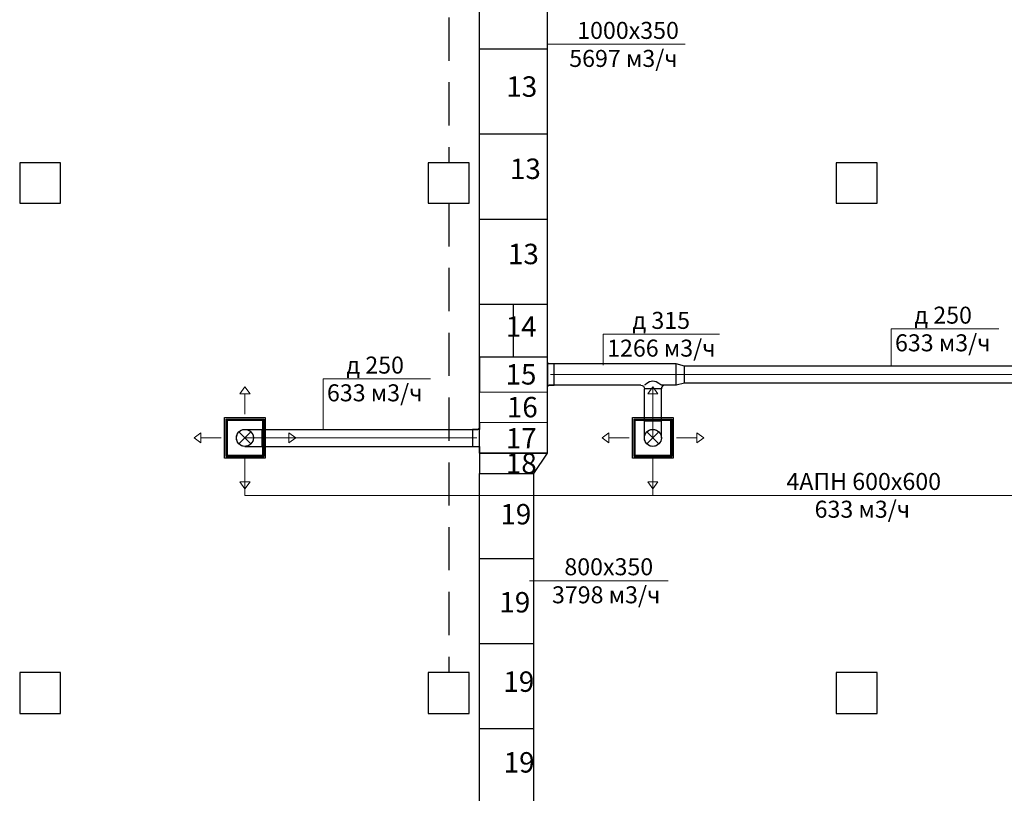
# Model space of a CAD drawing. Units: millimetres. Extents: x -1109597 to 10338133, y -362786 to 723273.
# Drawn here: x -345942 to -331467, y 133277 to 144649 of the extents above; entities that cross this region are included whole.
import ezdxf

# ---------------------------------------------------------------- set-up
doc = ezdxf.new("R2010")
doc.units = ezdxf.units.MM
doc.linetypes.add('HIDDEN', pattern=[9.525, 6.35, -3.175])
for name, color, linetype in [('Defpointsапрп', 7, 'Continuous'), ('DUCT-ПРИТОЧАЯ СИСТЕМ', 7, 'Continuous'), ('DUCT-ПРИТОЧАЯ СИСТЕМ-DEVICE-', 7, 'Continuous'), ('DUCT-ПРИТОЧАЯ СИСТЕМ-DEVICE-ARROW', 7, 'Continuous'), ('TEXT-', 7, 'Continuous')]:
    doc.layers.add(name, color=color, linetype=linetype)
doc.styles.get("Standard").update_dxf_attribs({"font": 'txt', "oblique": 15})

# ---------------------------------------------------------------- blocks, each defined once
blk = doc.blocks.new('*U280')
at = {"layer": 'TEXT-', "color": 7, "linetype": 'Continuous', "lineweight": 0}
for p, q in [((3146599, -283242), (3146599, -282501)), ((3146599, -282501), (3148180, -282501))]:
    blk.add_line(p, q, dxfattribs=at)
for s, p in [('д 250', (3146941, -282422)), ('633 м3/ч', (3146656, -282830))]:
    blk.add_text(s, height=250, dxfattribs=at).set_placement(p)
blk = doc.blocks.new('*U332')
at = {"layer": 'TEXT-', "color": 7, "linetype": 'Continuous', "lineweight": 0}
for p, q in [((3150718, -282299, 158), (3150718, -281844, 158)), ((3150718, -281844, 158), (3152429, -281844, 158))]:
    blk.add_line(p, q, dxfattribs=at)
for s, p in [('д 315', (3151147, -281765, 158)), ('1266 м3/ч', (3150775, -282173, 158))]:
    blk.add_text(s, height=250, dxfattribs=at).set_placement(p)
blk = doc.blocks.new('*U333')
at = {"layer": 'TEXT-', "color": 7, "linetype": 'Continuous', "lineweight": 0}
for p, q in [((3154949, -282312, 25500), (3154949, -281766, 25500)), ((3154949, -281766, 25500), (3156531, -281766, 25500))]:
    blk.add_line(p, q, dxfattribs=at)
for s, p in [('д 250', (3155291, -281688, 25500)), ('633 м3/ч', (3155007, -282095, 25500))]:
    blk.add_text(s, height=250, dxfattribs=at).set_placement(p)
blk = doc.blocks.new('*U639')
at = {"layer": 'TEXT-', "color": 7, "linetype": 'Continuous', "lineweight": 0}
blk.add_line((3153354, -284212, -25791), (3155764, -284212, -25791), dxfattribs=at)
for s, p in [('4АПН 600х600', (3153411, -284133, -25791)), ('633 м3/ч', (3153825, -284541, -25791))]:
    blk.add_text(s, height=250, dxfattribs=at).set_placement(p)
blk = doc.blocks.new('*U646')
at = {"layer": 'DUCT-ПРИТОЧАЯ СИСТЕМ', "color": 12, "linetype": 'Continuous', "lineweight": -3}
for p, q in [((3148859, -283242), (3148872, -283242)), ((3148897, -283517), (3148897, -283217)), ((3148859, -283492), (3148872, -283492))]:
    blk.add_line(p, q, dxfattribs=at)
at = {"layer": 'DUCT-ПРИТОЧАЯ СИСТЕМ', "color": 12, "linetype": 'Continuous', "lineweight": -3, "extrusion": (0, 0, -1)}
for centre, major_axis in [((3148872, -283217), (25, 0)), ((3148872, -283517), (0, 25))]:
    blk.add_ellipse(centre, major_axis=major_axis, ratio=1, start_param=0, end_param=1.570796, dxfattribs=at)
blk = doc.blocks.new('*U647')
at = {"layer": 'DUCT-ПРИТОЧАЯ СИСТЕМ', "color": 12, "linetype": 'Continuous', "lineweight": -3}
for p, q in [((3149897, -282254), (3149897, -282619)), ((3149944, -282279), (3149922, -282279)), ((3149944, -282594), (3149922, -282594))]:
    blk.add_line(p, q, dxfattribs=at)
at = {"layer": 'DUCT-ПРИТОЧАЯ СИСТЕМ', "color": 12, "linetype": 'Continuous', "lineweight": -3, "extrusion": (0, 0, -1)}
for centre, major_axis in [((3149922, -282254), (0, -25)), ((3149922, -282619), (-25, 0))]:
    blk.add_ellipse(centre, major_axis=major_axis, ratio=1, start_param=0, end_param=1.570796, dxfattribs=at)
blk = doc.blocks.new('*U691')
at = {"layer": 'DUCT-ПРИТОЧАЯ СИСТЕМ', "color": 12, "linetype": 'Continuous', "lineweight": -3}
for p, q in [((3151399, -282544, 115), (3151359, -282567, 88)), ((3151447, -282533, 125), (3151399, -282544, 115)), ((3151495, -282544, 115), (3151447, -282533, 125)), ((3151536, -282567, 88), (3151495, -282544, 115)), ((3151332, -282587, 48), (3151322, -282594)), ((3151359, -282567, 88), (3151332, -282587, 48)), ((3151563, -282587, 48), (3151536, -282567, 88)), ((3151572, -282594), (3151563, -282587, 48))]:
    blk.add_line(p, q, dxfattribs=at)
at = {"layer": 'DUCT-ПРИТОЧАЯ СИСТЕМ', "color": 12, "linetype": 'Continuous', "lineweight": -3, "extrusion": (0, 0, -1)}
blk.add_ellipse((3151272, -282644), major_axis=(0, 50), ratio=1, start_param=0, end_param=1.570796, dxfattribs=at)
at = {"layer": 'DUCT-ПРИТОЧАЯ СИСТЕМ', "color": 12, "linetype": 'Continuous', "lineweight": -3, "extrusion": (0, -1, 0)}
blk.add_ellipse((3151447, -282644), major_axis=(125, 0), ratio=1, start_param=0, end_param=3.141593, dxfattribs=at)
at = {"layer": 'DUCT-ПРИТОЧАЯ СИСТЕМ', "color": 12, "linetype": 'Continuous', "lineweight": -3}
blk.add_ellipse((3151622, -282644), major_axis=(0, 50), ratio=1, start_param=0, end_param=1.570796, dxfattribs=at)
blk = doc.blocks.new('*U692')
at = {"layer": 'DUCT-ПРИТОЧАЯ СИСТЕМ', "color": 12, "linetype": 'Continuous', "lineweight": -3}
for p, q in [((3151322, -283117), (3151322, -282644)), ((3151572, -283117), (3151572, -282644))]:
    blk.add_line(p, q, dxfattribs=at)
at = {"layer": 'DUCT-ПРИТОЧАЯ СИСТЕМ', "color": 9, "linetype": 'Continuous', "lineweight": 0}
blk.add_line((3151447, -283117), (3151447, -282644), dxfattribs=at)
blk = doc.blocks.new('*U693')
at = {"layer": 'DUCT-ПРИТОЧАЯ СИСТЕМ', "color": 12, "linetype": 'Continuous', "lineweight": -3}
for p, q in [((3151791, -282279), (3149944, -282279)), ((3151271, -282594), (3149944, -282594)), ((3151791, -282594), (3151573, -282594))]:
    blk.add_line(p, q, dxfattribs=at)
at = {"layer": 'DUCT-ПРИТОЧАЯ СИСТЕМ', "color": 9, "linetype": 'Continuous', "lineweight": 0}
blk.add_line((3151791, -282437), (3149944, -282437), dxfattribs=at)
blk = doc.blocks.new('*U694')
at = {"layer": 'DUCT-ПРИТОЧАЯ СИСТЕМ', "color": 12, "linetype": 'Continuous', "lineweight": -3}
for p, q in [((3151912, -282312), (3151791, -282279)), ((3151912, -282562), (3151791, -282594))]:
    blk.add_line(p, q, dxfattribs=at)
at = {"layer": 'DUCT-ПРИТОЧАЯ СИСТЕМ', "color": 9, "linetype": 'Continuous', "lineweight": 0}
blk.add_line((3151912, -282437), (3151791, -282437), dxfattribs=at)
at = {"layer": 'DUCT-ПРИТОЧАЯ СИСТЕМ', "color": 12, "linetype": 'Continuous', "lineweight": -3, "extrusion": (-1, 0, 0)}
for centre, major_axis in [((3151791, -282437), (0, -158)), ((3151912, -282437), (0, -125))]:
    blk.add_ellipse(centre, major_axis=major_axis, ratio=1, start_param=0, end_param=3.141593, dxfattribs=at)
blk = doc.blocks.new('*U695')
at = {"layer": 'DUCT-ПРИТОЧАЯ СИСТЕМ', "color": 12, "linetype": 'Continuous', "lineweight": -3}
for p, q in [((3157194, -282312), (3151912, -282312)), ((3157194, -282562), (3151912, -282562))]:
    blk.add_line(p, q, dxfattribs=at)
at = {"layer": 'DUCT-ПРИТОЧАЯ СИСТЕМ', "color": 9, "linetype": 'Continuous', "lineweight": 0}
blk.add_line((3157194, -282437), (3151912, -282437), dxfattribs=at)
blk = doc.blocks.new('*U702')
at = {"layer": 'DUCT-ПРИТОЧАЯ СИСТЕМ-DEVICE-ARROW', "color": 18, "linetype": 'Continuous', "lineweight": 0}
for p, q in [((3151372, -282719, -25793), (3151447, -282619, -25793)), ((3151372, -282719, -25793), (3151447, -282619, -25793)), ((3151447, -282619, -25793), (3151522, -282719, -25793)), ((3151447, -282619, -25793), (3151522, -282719, -25793)), ((3151522, -282719, -25793), (3151372, -282719, -25793)), ((3151447, -283019, -25793), (3151447, -282719, -25793)), ((3150700, -283367, -25793), (3150800, -283292, -25793)), ((3150700, -283367, -25793), (3150800, -283292, -25793)), ((3150800, -283442, -25793), (3150700, -283367, -25793)), ((3150800, -283442, -25793), (3150700, -283367, -25793)), ((3150800, -283292, -25793), (3150800, -283442, -25793)), ((3151100, -283367, -25793), (3150800, -283367, -25793)), ((3151795, -283367, -25793), (3152095, -283367, -25793)), ((3152095, -283292, -25793), (3152195, -283367, -25793)), ((3152095, -283292, -25793), (3152195, -283367, -25793)), ((3152095, -283442, -25793), (3152095, -283292, -25793)), ((3152195, -283367, -25793), (3152095, -283442, -25793)), ((3152195, -283367, -25793), (3152095, -283442, -25793)), ((3151447, -283714, -25793), (3151447, -284014, -25793)), ((3151447, -284114, -25793), (3151372, -284014, -25793)), ((3151447, -284114, -25793), (3151372, -284014, -25793)), ((3151372, -284014, -25793), (3151522, -284014, -25793)), ((3151522, -284014, -25793), (3151447, -284114, -25793)), ((3151522, -284014, -25793), (3151447, -284114, -25793))]:
    blk.add_line(p, q, dxfattribs=at)
blk = doc.blocks.new('*U703')
at = {"layer": 'DUCT-ПРИТОЧАЯ СИСТЕМ-DEVICE-', "color": 12, "linetype": 'Continuous', "lineweight": -3}
for p, q in [((3151150, -283069, -25791), (3151745, -283069, -25791)), ((3151150, -283664, -25791), (3151150, -283069, -25791)), ((3151171, -283108, -25692), (3151171, -283090, -25692)), ((3151171, -283090, -25692), (3151724, -283090, -25692)), ((3151171, -283625, -25726), (3151171, -283108, -25726)), ((3151171, -283108, -25692), (3151724, -283108, -25692)), ((3151171, -283109, -25744), (3151171, -283109, -25726)), ((3151171, -283109, -25726), (3151171, -283625, -25726)), ((3151189, -283109, -25523), (3151705, -283109, -25523)), ((3151189, -283625, -25523), (3151189, -283109, -25523)), ((3151705, -283109, -25523), (3151705, -283625, -25523)), ((3151724, -283090, -25692), (3151724, -283108, -25692)), ((3151724, -283108, -25726), (3151724, -283625, -25726)), ((3151724, -283109, -25744), (3151724, -283109, -25726)), ((3151724, -283109, -25726), (3151724, -283625, -25726)), ((3151745, -283069, -25791), (3151745, -283664, -25791)), ((3151745, -283664, -25791), (3151150, -283664, -25791)), ((3151171, -283625, -25726), (3151171, -283625, -25744)), ((3151171, -283625, -25692), (3151724, -283625, -25692)), ((3151171, -283625, -25692), (3151171, -283643, -25692)), ((3151171, -283643, -25692), (3151724, -283643, -25692)), ((3151705, -283625, -25523), (3151189, -283625, -25523)), ((3151724, -283625, -25726), (3151724, -283625, -25744)), ((3151724, -283643, -25692), (3151724, -283625, -25692))]:
    blk.add_line(p, q, dxfattribs=at)
at = {"layer": 'DUCT-ПРИТОЧАЯ СИСТЕМ-DEVICE-', "color": 7, "linetype": 'HIDDEN', "lineweight": -3}
for p, q in [((3151171, -283090, -25726), (3151724, -283090, -25726)), ((3151171, -283108, -25726), (3151171, -283090, -25726)), ((3151171, -283090, -25692), (3151171, -283090, -25719)), ((3151171, -283108, -25726), (3151171, -283108, -25692)), ((3151724, -283090, -25692), (3151724, -283090, -25719)), ((3151724, -283108, -25692), (3151724, -283108, -25726)), ((3151171, -283643, -25726), (3151171, -283625, -25726)), ((3151171, -283625, -25726), (3151171, -283625, -25692)), ((3151724, -283643, -25726), (3151171, -283643, -25726)), ((3151171, -283643, -25692), (3151171, -283643, -25719)), ((3151724, -283625, -25726), (3151724, -283643, -25726)), ((3151724, -283625, -25692), (3151724, -283625, -25726)), ((3151724, -283643, -25692), (3151724, -283643, -25719))]:
    blk.add_line(p, q, dxfattribs=at)
at = {"layer": 'DUCT-ПРИТОЧАЯ СИСТЕМ-DEVICE-', "color": 12, "linetype": 'Continuous', "lineweight": -3}
for centre in [(3151447, -283367, -25500), (3151447, -283367, -25523)]:
    blk.add_circle(centre, 125, dxfattribs=at)
blk = doc.blocks.new('*U704')
at = {"layer": 'DUCT-ПРИТОЧАЯ СИСТЕМ', "color": 7, "linetype": 'Continuous', "lineweight": -3}
for p, q in [((3151447, -283367, -500), (3151447, -283367, -501)), ((3151447, -283367, -750), (3151447, -283367, -751)), ((3151447, -283367, -1000), (3151447, -283367, -1001)), ((3151447, -283367, -1250), (3151447, -283367, -1251)), ((3151447, -283367, -1500), (3151447, -283367, -1501)), ((3151447, -283367, -1750), (3151447, -283367, -1751)), ((3151447, -283367, -2000), (3151447, -283367, -2001)), ((3151447, -283367, -2250), (3151447, -283367, -2251)), ((3151447, -283367, -2500), (3151447, -283367, -2501)), ((3151447, -283367, -2750), (3151447, -283367, -2751)), ((3151447, -283367, -3000), (3151447, -283367, -3001)), ((3151447, -283367, -3250), (3151447, -283367, -3251)), ((3151447, -283367, -3500), (3151447, -283367, -3501)), ((3151447, -283367, -3750), (3151447, -283367, -3751)), ((3151447, -283367, -4000), (3151447, -283367, -4001)), ((3151447, -283367, -4250), (3151447, -283367, -4251)), ((3151447, -283367, -4500), (3151447, -283367, -4501)), ((3151447, -283367, -4750), (3151447, -283367, -4751)), ((3151447, -283367, -5000), (3151447, -283367, -5001)), ((3151447, -283367, -5250), (3151447, -283367, -5251)), ((3151447, -283367, -5500), (3151447, -283367, -5501)), ((3151447, -283367, -5750), (3151447, -283367, -5751)), ((3151447, -283367, -6000), (3151447, -283367, -6001)), ((3151447, -283367, -6250), (3151447, -283367, -6251)), ((3151447, -283367, -6500), (3151447, -283367, -6501)), ((3151447, -283367, -6750), (3151447, -283367, -6751)), ((3151447, -283367, -7000), (3151447, -283367, -7001)), ((3151447, -283367, -7250), (3151447, -283367, -7251)), ((3151447, -283367, -7500), (3151447, -283367, -7501)), ((3151447, -283367, -7750), (3151447, -283367, -7751)), ((3151447, -283367, -8000), (3151447, -283367, -8001)), ((3151447, -283367, -8250), (3151447, -283367, -8251)), ((3151447, -283367, -8500), (3151447, -283367, -8501)), ((3151447, -283367, -8750), (3151447, -283367, -8751)), ((3151447, -283367, -9000), (3151447, -283367, -9001)), ((3151447, -283367, -9250), (3151447, -283367, -9251)), ((3151447, -283367, -9500), (3151447, -283367, -9501)), ((3151447, -283367, -9750), (3151447, -283367, -9751)), ((3151447, -283367, -10000), (3151447, -283367, -10001)), ((3151447, -283367, -10250), (3151447, -283367, -10251)), ((3151447, -283367, -10500), (3151447, -283367, -10501)), ((3151447, -283367, -10750), (3151447, -283367, -10751)), ((3151447, -283367, -11000), (3151447, -283367, -11001)), ((3151447, -283367, -11250), (3151447, -283367, -11251)), ((3151447, -283367, -11500), (3151447, -283367, -11501)), ((3151447, -283367, -11750), (3151447, -283367, -11751)), ((3151447, -283367, -12000), (3151447, -283367, -12001)), ((3151447, -283367, -12250), (3151447, -283367, -12251)), ((3151447, -283367, -12500), (3151447, -283367, -12501)), ((3151447, -283367, -12750), (3151447, -283367, -12751)), ((3151447, -283367, -13000), (3151447, -283367, -13001)), ((3151447, -283367, -13250), (3151447, -283367, -13251)), ((3151447, -283367, -13500), (3151447, -283367, -13501)), ((3151447, -283367, -13750), (3151447, -283367, -13751)), ((3151447, -283367, -14000), (3151447, -283367, -14001)), ((3151447, -283367, -14250), (3151447, -283367, -14251)), ((3151447, -283367, -14500), (3151447, -283367, -14501)), ((3151447, -283367, -14750), (3151447, -283367, -14751)), ((3151447, -283367, -15000), (3151447, -283367, -15001)), ((3151447, -283367, -15250), (3151447, -283367, -15251)), ((3151447, -283367, -15500), (3151447, -283367, -15501)), ((3151447, -283367, -15750), (3151447, -283367, -15751)), ((3151447, -283367, -16000), (3151447, -283367, -16001)), ((3151447, -283367, -16250), (3151447, -283367, -16251)), ((3151447, -283367, -16500), (3151447, -283367, -16501)), ((3151447, -283367, -16750), (3151447, -283367, -16751)), ((3151447, -283367, -17000), (3151447, -283367, -17001)), ((3151447, -283367, -17250), (3151447, -283367, -17251)), ((3151447, -283367, -17500), (3151447, -283367, -17501)), ((3151447, -283367, -17750), (3151447, -283367, -17751)), ((3151447, -283367, -18000), (3151447, -283367, -18001)), ((3151447, -283367, -18250), (3151447, -283367, -18251)), ((3151447, -283367, -18500), (3151447, -283367, -18501)), ((3151447, -283367, -18750), (3151447, -283367, -18751)), ((3151447, -283367, -19000), (3151447, -283367, -19001)), ((3151447, -283367, -19250), (3151447, -283367, -19251)), ((3151447, -283367, -19500), (3151447, -283367, -19501)), ((3151447, -283367, -19750), (3151447, -283367, -19751)), ((3151447, -283367, -20000), (3151447, -283367, -20001)), ((3151447, -283367, -20250), (3151447, -283367, -20251)), ((3151447, -283367, -20500), (3151447, -283367, -20501)), ((3151447, -283367, -20750), (3151447, -283367, -20751)), ((3151447, -283367, -21000), (3151447, -283367, -21001)), ((3151447, -283367, -21250), (3151447, -283367, -21251)), ((3151447, -283367, -21500), (3151447, -283367, -21501)), ((3151447, -283367, -21750), (3151447, -283367, -21751)), ((3151447, -283367, -22000), (3151447, -283367, -22001)), ((3151447, -283367, -22250), (3151447, -283367, -22251)), ((3151447, -283367, -22500), (3151447, -283367, -22501)), ((3151447, -283367, -22750), (3151447, -283367, -22751)), ((3151447, -283367, -23000), (3151447, -283367, -23001)), ((3151447, -283367, -23250), (3151447, -283367, -23251)), ((3151447, -283367, -23500), (3151447, -283367, -23501)), ((3151447, -283367, -23750), (3151447, -283367, -23751)), ((3151447, -283367, -24000), (3151447, -283367, -24001)), ((3151447, -283367, -24250), (3151447, -283367, -24251)), ((3151447, -283367, -24500), (3151447, -283367, -24501)), ((3151447, -283367, -24750), (3151447, -283367, -24751)), ((3151447, -283367, -25000), (3151447, -283367, -25001)), ((3151447, -283367, -25250), (3151447, -283367, -25251))]:
    blk.add_line(p, q, dxfattribs=at)
blk = doc.blocks.new('*U705')
at = {"layer": 'DUCT-ПРИТОЧАЯ СИСТЕМ', "color": 7, "linetype": 'Continuous', "lineweight": 0}
for p, q in [((3151536, -283278, -250), (3151359, -283455, -250)), ((3151536, -283455, -250), (3151359, -283278, -250))]:
    blk.add_line(p, q, dxfattribs=at)
at = {"layer": 'DUCT-ПРИТОЧАЯ СИСТЕМ', "color": 12, "linetype": 'Continuous', "lineweight": -3, "extrusion": (0, 1, 0)}
blk.add_ellipse((3151447, -283117), major_axis=(-125, 0), ratio=1, start_param=0, end_param=3.141593, dxfattribs=at)
at = {"layer": 'DUCT-ПРИТОЧАЯ СИСТЕМ', "color": 12, "linetype": 'Continuous', "lineweight": -3, "extrusion": (-1, 0, 0)}
for centre in [(3151322, -283117, -250), (3151572, -283117, -250)]:
    blk.add_ellipse(centre, major_axis=(0, -250), ratio=1, start_param=0, end_param=1.570796, dxfattribs=at)
at = {"layer": 'DUCT-ПРИТОЧАЯ СИСТЕМ', "color": 9, "linetype": 'Continuous', "lineweight": 0, "extrusion": (-1, 0, 0)}
blk.add_ellipse((3151447, -283117, -250), major_axis=(0, -250), ratio=1, start_param=0, end_param=1.570796, dxfattribs=at)
at = {"layer": 'DUCT-ПРИТОЧАЯ СИСТЕМ', "color": 7, "linetype": 'HIDDEN', "lineweight": -3, "extrusion": (0, 0, -1)}
blk.add_ellipse((3151447, -283367, -250), major_axis=(-125, 0), ratio=1, start_param=0, end_param=3.141593, dxfattribs=at)
at = {"layer": 'DUCT-ПРИТОЧАЯ СИСТЕМ', "color": 12, "linetype": 'Continuous', "lineweight": -3, "extrusion": (0, 0, -1)}
blk.add_ellipse((3151447, -283367, -250), major_axis=(125, 0), ratio=1, start_param=0, end_param=3.141593, dxfattribs=at)
blk = doc.blocks.new('*U865')
at = {"layer": 'DUCT-ПРИТОЧАЯ СИСТЕМ', "color": 12, "linetype": 'Continuous', "lineweight": -3}
for p, q in [((3145700, -283242), (3148859, -283242)), ((3145700, -283492), (3148859, -283492))]:
    blk.add_line(p, q, dxfattribs=at)
at = {"layer": 'DUCT-ПРИТОЧАЯ СИСТЕМ', "color": 9, "linetype": 'Continuous', "lineweight": 0}
blk.add_line((3145700, -283367), (3148859, -283367), dxfattribs=at)
blk = doc.blocks.new('*U866')
at = {"layer": 'DUCT-ПРИТОЧАЯ СИСТЕМ-DEVICE-ARROW', "color": 18, "linetype": 'Continuous', "lineweight": 0}
for p, q in [((3145375, -282719, -25793), (3145450, -282619, -25793)), ((3145375, -282719, -25793), (3145450, -282619, -25793)), ((3145450, -282619, -25793), (3145525, -282719, -25793)), ((3145450, -282619, -25793), (3145525, -282719, -25793)), ((3145525, -282719, -25793), (3145375, -282719, -25793)), ((3145450, -283019, -25793), (3145450, -282719, -25793)), ((3144702, -283367, -25793), (3144802, -283292, -25793)), ((3144702, -283367, -25793), (3144802, -283292, -25793)), ((3144802, -283442, -25793), (3144702, -283367, -25793)), ((3144802, -283442, -25793), (3144702, -283367, -25793)), ((3144802, -283292, -25793), (3144802, -283442, -25793)), ((3145102, -283367, -25793), (3144802, -283367, -25793)), ((3145797, -283367, -25793), (3146097, -283367, -25793)), ((3146097, -283292, -25793), (3146197, -283367, -25793)), ((3146097, -283292, -25793), (3146197, -283367, -25793)), ((3146097, -283442, -25793), (3146097, -283292, -25793)), ((3146197, -283367, -25793), (3146097, -283442, -25793)), ((3146197, -283367, -25793), (3146097, -283442, -25793)), ((3145450, -283714, -25793), (3145450, -284014, -25793)), ((3145450, -284114, -25793), (3145375, -284014, -25793)), ((3145450, -284114, -25793), (3145375, -284014, -25793)), ((3145375, -284014, -25793), (3145525, -284014, -25793)), ((3145525, -284014, -25793), (3145450, -284114, -25793)), ((3145525, -284014, -25793), (3145450, -284114, -25793))]:
    blk.add_line(p, q, dxfattribs=at)
blk = doc.blocks.new('*U867')
at = {"layer": 'DUCT-ПРИТОЧАЯ СИСТЕМ-DEVICE-', "color": 12, "linetype": 'Continuous', "lineweight": -3}
for p, q in [((3145152, -283069, -25791), (3145747, -283069, -25791)), ((3145152, -283664, -25791), (3145152, -283069, -25791)), ((3145173, -283108, -25692), (3145173, -283090, -25692)), ((3145173, -283090, -25692), (3145726, -283090, -25692)), ((3145173, -283625, -25726), (3145173, -283108, -25726)), ((3145173, -283108, -25692), (3145726, -283108, -25692)), ((3145173, -283109, -25744), (3145173, -283109, -25726)), ((3145173, -283109, -25726), (3145173, -283625, -25726)), ((3145192, -283109, -25523), (3145708, -283109, -25523)), ((3145192, -283625, -25523), (3145192, -283109, -25523)), ((3145708, -283109, -25523), (3145708, -283625, -25523)), ((3145726, -283090, -25692), (3145726, -283108, -25692)), ((3145726, -283108, -25726), (3145726, -283625, -25726)), ((3145726, -283109, -25744), (3145726, -283109, -25726)), ((3145726, -283109, -25726), (3145726, -283625, -25726)), ((3145747, -283069, -25791), (3145747, -283664, -25791)), ((3145747, -283664, -25791), (3145152, -283664, -25791)), ((3145173, -283625, -25726), (3145173, -283625, -25744)), ((3145173, -283625, -25692), (3145726, -283625, -25692)), ((3145173, -283625, -25692), (3145173, -283643, -25692)), ((3145173, -283643, -25692), (3145726, -283643, -25692)), ((3145708, -283625, -25523), (3145192, -283625, -25523)), ((3145726, -283625, -25726), (3145726, -283625, -25744)), ((3145726, -283643, -25692), (3145726, -283625, -25692))]:
    blk.add_line(p, q, dxfattribs=at)
at = {"layer": 'DUCT-ПРИТОЧАЯ СИСТЕМ-DEVICE-', "color": 7, "linetype": 'HIDDEN', "lineweight": -3}
for p, q in [((3145173, -283090, -25726), (3145726, -283090, -25726)), ((3145173, -283108, -25726), (3145173, -283090, -25726)), ((3145173, -283090, -25692), (3145173, -283090, -25719)), ((3145173, -283108, -25726), (3145173, -283108, -25692)), ((3145726, -283090, -25692), (3145726, -283090, -25719)), ((3145726, -283108, -25692), (3145726, -283108, -25726)), ((3145173, -283643, -25726), (3145173, -283625, -25726)), ((3145173, -283625, -25726), (3145173, -283625, -25692)), ((3145726, -283643, -25726), (3145173, -283643, -25726)), ((3145173, -283643, -25692), (3145173, -283643, -25719)), ((3145726, -283625, -25726), (3145726, -283643, -25726)), ((3145726, -283625, -25692), (3145726, -283625, -25726)), ((3145726, -283643, -25692), (3145726, -283643, -25719))]:
    blk.add_line(p, q, dxfattribs=at)
at = {"layer": 'DUCT-ПРИТОЧАЯ СИСТЕМ-DEVICE-', "color": 12, "linetype": 'Continuous', "lineweight": -3}
for centre in [(3145450, -283367, -25500), (3145450, -283367, -25523)]:
    blk.add_circle(centre, 125, dxfattribs=at)
blk = doc.blocks.new('*U868')
at = {"layer": 'DUCT-ПРИТОЧАЯ СИСТЕМ', "color": 7, "linetype": 'Continuous', "lineweight": -3}
for p, q in [((3145450, -283367, -500), (3145450, -283367, -501)), ((3145450, -283367, -750), (3145450, -283367, -751)), ((3145450, -283367, -1000), (3145450, -283367, -1001)), ((3145450, -283367, -1250), (3145450, -283367, -1251)), ((3145450, -283367, -1500), (3145450, -283367, -1501)), ((3145450, -283367, -1750), (3145450, -283367, -1751)), ((3145450, -283367, -2000), (3145450, -283367, -2001)), ((3145450, -283367, -2250), (3145450, -283367, -2251)), ((3145450, -283367, -2500), (3145450, -283367, -2501)), ((3145450, -283367, -2750), (3145450, -283367, -2751)), ((3145450, -283367, -3000), (3145450, -283367, -3001)), ((3145450, -283367, -3250), (3145450, -283367, -3251)), ((3145450, -283367, -3500), (3145450, -283367, -3501)), ((3145450, -283367, -3750), (3145450, -283367, -3751)), ((3145450, -283367, -4000), (3145450, -283367, -4001)), ((3145450, -283367, -4250), (3145450, -283367, -4251)), ((3145450, -283367, -4500), (3145450, -283367, -4501)), ((3145450, -283367, -4750), (3145450, -283367, -4751)), ((3145450, -283367, -5000), (3145450, -283367, -5001)), ((3145450, -283367, -5250), (3145450, -283367, -5251)), ((3145450, -283367, -5500), (3145450, -283367, -5501)), ((3145450, -283367, -5750), (3145450, -283367, -5751)), ((3145450, -283367, -6000), (3145450, -283367, -6001)), ((3145450, -283367, -6250), (3145450, -283367, -6251)), ((3145450, -283367, -6500), (3145450, -283367, -6501)), ((3145450, -283367, -6750), (3145450, -283367, -6751)), ((3145450, -283367, -7000), (3145450, -283367, -7001)), ((3145450, -283367, -7250), (3145450, -283367, -7251)), ((3145450, -283367, -7500), (3145450, -283367, -7501)), ((3145450, -283367, -7750), (3145450, -283367, -7751)), ((3145450, -283367, -8000), (3145450, -283367, -8001)), ((3145450, -283367, -8250), (3145450, -283367, -8251)), ((3145450, -283367, -8500), (3145450, -283367, -8501)), ((3145450, -283367, -8750), (3145450, -283367, -8751)), ((3145450, -283367, -9000), (3145450, -283367, -9001)), ((3145450, -283367, -9250), (3145450, -283367, -9251)), ((3145450, -283367, -9500), (3145450, -283367, -9501)), ((3145450, -283367, -9750), (3145450, -283367, -9751)), ((3145450, -283367, -10000), (3145450, -283367, -10001)), ((3145450, -283367, -10250), (3145450, -283367, -10251)), ((3145450, -283367, -10500), (3145450, -283367, -10501)), ((3145450, -283367, -10750), (3145450, -283367, -10751)), ((3145450, -283367, -11000), (3145450, -283367, -11001)), ((3145450, -283367, -11250), (3145450, -283367, -11251)), ((3145450, -283367, -11500), (3145450, -283367, -11501)), ((3145450, -283367, -11750), (3145450, -283367, -11751)), ((3145450, -283367, -12000), (3145450, -283367, -12001)), ((3145450, -283367, -12250), (3145450, -283367, -12251)), ((3145450, -283367, -12500), (3145450, -283367, -12501)), ((3145450, -283367, -12750), (3145450, -283367, -12751)), ((3145450, -283367, -13000), (3145450, -283367, -13001)), ((3145450, -283367, -13250), (3145450, -283367, -13251)), ((3145450, -283367, -13500), (3145450, -283367, -13501)), ((3145450, -283367, -13750), (3145450, -283367, -13751)), ((3145450, -283367, -14000), (3145450, -283367, -14001)), ((3145450, -283367, -14250), (3145450, -283367, -14251)), ((3145450, -283367, -14500), (3145450, -283367, -14501)), ((3145450, -283367, -14750), (3145450, -283367, -14751)), ((3145450, -283367, -15000), (3145450, -283367, -15001)), ((3145450, -283367, -15250), (3145450, -283367, -15251)), ((3145450, -283367, -15500), (3145450, -283367, -15501)), ((3145450, -283367, -15750), (3145450, -283367, -15751)), ((3145450, -283367, -16000), (3145450, -283367, -16001)), ((3145450, -283367, -16250), (3145450, -283367, -16251)), ((3145450, -283367, -16500), (3145450, -283367, -16501)), ((3145450, -283367, -16750), (3145450, -283367, -16751)), ((3145450, -283367, -17000), (3145450, -283367, -17001)), ((3145450, -283367, -17250), (3145450, -283367, -17251)), ((3145450, -283367, -17500), (3145450, -283367, -17501)), ((3145450, -283367, -17750), (3145450, -283367, -17751)), ((3145450, -283367, -18000), (3145450, -283367, -18001)), ((3145450, -283367, -18250), (3145450, -283367, -18251)), ((3145450, -283367, -18500), (3145450, -283367, -18501)), ((3145450, -283367, -18750), (3145450, -283367, -18751)), ((3145450, -283367, -19000), (3145450, -283367, -19001)), ((3145450, -283367, -19250), (3145450, -283367, -19251)), ((3145450, -283367, -19500), (3145450, -283367, -19501)), ((3145450, -283367, -19750), (3145450, -283367, -19751)), ((3145450, -283367, -20000), (3145450, -283367, -20001)), ((3145450, -283367, -20250), (3145450, -283367, -20251)), ((3145450, -283367, -20500), (3145450, -283367, -20501)), ((3145450, -283367, -20750), (3145450, -283367, -20751)), ((3145450, -283367, -21000), (3145450, -283367, -21001)), ((3145450, -283367, -21250), (3145450, -283367, -21251)), ((3145450, -283367, -21500), (3145450, -283367, -21501)), ((3145450, -283367, -21750), (3145450, -283367, -21751)), ((3145450, -283367, -22000), (3145450, -283367, -22001)), ((3145450, -283367, -22250), (3145450, -283367, -22251)), ((3145450, -283367, -22500), (3145450, -283367, -22501)), ((3145450, -283367, -22750), (3145450, -283367, -22751)), ((3145450, -283367, -23000), (3145450, -283367, -23001)), ((3145450, -283367, -23250), (3145450, -283367, -23251)), ((3145450, -283367, -23500), (3145450, -283367, -23501)), ((3145450, -283367, -23750), (3145450, -283367, -23751)), ((3145450, -283367, -24000), (3145450, -283367, -24001)), ((3145450, -283367, -24250), (3145450, -283367, -24251)), ((3145450, -283367, -24500), (3145450, -283367, -24501)), ((3145450, -283367, -24750), (3145450, -283367, -24751)), ((3145450, -283367, -25000), (3145450, -283367, -25001)), ((3145450, -283367, -25250), (3145450, -283367, -25251))]:
    blk.add_line(p, q, dxfattribs=at)
blk = doc.blocks.new('*U869')
at = {"layer": 'DUCT-ПРИТОЧАЯ СИСТЕМ', "color": 7, "linetype": 'Continuous', "lineweight": 0}
for p, q in [((3145538, -283455, -250), (3145361, -283278, -250)), ((3145361, -283455, -250), (3145538, -283278, -250))]:
    blk.add_line(p, q, dxfattribs=at)
at = {"layer": 'DUCT-ПРИТОЧАЯ СИСТЕМ', "color": 12, "linetype": 'Continuous', "lineweight": -3, "extrusion": (0, 0, -1)}
blk.add_ellipse((3145450, -283367, -250), major_axis=(0, -125), ratio=1, start_param=0, end_param=3.141593, dxfattribs=at)
at = {"layer": 'DUCT-ПРИТОЧАЯ СИСТЕМ', "color": 7, "linetype": 'HIDDEN', "lineweight": -3, "extrusion": (0, 0, -1)}
blk.add_ellipse((3145450, -283367, -250), major_axis=(0, 125), ratio=1, start_param=0, end_param=3.141593, dxfattribs=at)
at = {"layer": 'DUCT-ПРИТОЧАЯ СИСТЕМ', "color": 12, "linetype": 'Continuous', "lineweight": -3, "extrusion": (0, 1, 0)}
for centre in [(3145700, -283242, -250), (3145700, -283492, -250)]:
    blk.add_ellipse(centre, major_axis=(-250, 0), ratio=1, start_param=0, end_param=1.570796, dxfattribs=at)
at = {"layer": 'DUCT-ПРИТОЧАЯ СИСТЕМ', "color": 12, "linetype": 'Continuous', "lineweight": -3, "extrusion": (1, 0, 0)}
blk.add_ellipse((3145700, -283367), major_axis=(0, 125), ratio=1, start_param=0, end_param=3.141593, dxfattribs=at)
at = {"layer": 'DUCT-ПРИТОЧАЯ СИСТЕМ', "color": 9, "linetype": 'Continuous', "lineweight": 0, "extrusion": (0, 1, 0)}
blk.add_ellipse((3145700, -283367, -250), major_axis=(-250, 0), ratio=1, start_param=0, end_param=1.570796, dxfattribs=at)
blk = doc.blocks.new('*U950')
at = {"layer": 'TEXT-', "color": 7, "linetype": 'Continuous', "lineweight": 0}
for p, q in [((3149635, -285467, 200), (3149907, -285467, 200)), ((3149907, -285467, 200), (3151670, -285467, 200))]:
    blk.add_line(p, q, dxfattribs=at)
for s, p in [('800х350', (3150146, -285387, 200)), ('3798 м3/ч', (3149964, -285799, 200))]:
    blk.add_text(s, height=250, dxfattribs=at).set_placement(p)
blk = doc.blocks.new('*U951')
at = {"layer": 'TEXT-', "color": 7, "linetype": 'Continuous', "lineweight": 0}
for p, q in [((3149889, -277581, 200), (3150161, -277581, 200)), ((3150161, -277581, 200), (3151924, -277581, 200))]:
    blk.add_line(p, q, dxfattribs=at)
for s, p in [('1000х350', (3150335, -277502, 200)), ('5697 м3/ч', (3150218, -277914, 200))]:
    blk.add_text(s, height=250, dxfattribs=at).set_placement(p)

msp = doc.modelspace()

# ---------------------------------------------------------------- linework, layer by layer
at = {"layer": 'Defpointsапрп', "color": 30, "linetype": 'HIDDEN', "lineweight": 30, "ltscale": 100, "true_color": 0xf8991e}
for p, q in [((-339634.04032, 149443.87519), (-339634.04032, 142544.10737)), ((-339634.04032, 141952.14416), (-339634.04032, 135052.37634))]:
    msp.add_line(p, q, dxfattribs=at)
at = {"layer": 'Defpointsапрп', "color": 12, "linetype": 'Continuous', "lineweight": -3}
for p, q in [((-339184.31735, 138277.26025, -25325), (-339184.31735, 145511.4263, -25325)), ((-338184.31735, 138277.26025, -25325), (-338184.31735, 145468.99128, -25325)), ((-339184.31735, 130775.82491, -25325), (-339184.31735, 137977.26025, -25325)), ((-338384.31735, 130775.82491, -25325), (-338384.31735, 137977.26025, -25325))]:
    msp.add_line(p, q, dxfattribs=at)
at = {"layer": 'Defpointsапрп', "color": 217, "lineweight": 30, "true_color": 0x93278f}
for p, q in [((-339184.28883, 144218.99128, -25301.46296), (-338184.28883, 144218.99128, -25301.46296)), ((-339184.28883, 142968.99128, -25301.46296), (-338184.28883, 142968.99128, -25301.46296)), ((-339184.28883, 141718.99128, -25301.46296), (-338184.28883, 141718.99128, -25301.46296)), ((-339184.28883, 140468.99128, -25301.46296), (-338184.28883, 140468.99128, -25301.46296)), ((-338684.31735, 139689.53799, -25362.5), (-338684.28883, 140468.99128, -25301.46296)), ((-339184.31735, 136727.26025, -25325), (-338384.31735, 136727.26025, -25325)), ((-339184.31735, 135477.26025, -25325), (-338384.31735, 135477.26025, -25325)), ((-339184.31735, 134227.26025, -25325), (-338384.31735, 134227.26025, -25325))]:
    msp.add_line(p, q, dxfattribs=at)
at = {"layer": 'Defpointsапрп', "color": 18, "lineweight": 0, "true_color": 0x000000}
for p, q in [((-342631.00102, 138204.76025, -51291), (-342631.00102, 137656.77953, -51291)), ((-336633.73448, 138204.76025, -51291), (-336633.73448, 137656.77953, -51291)), ((-342631.00102, 137656.77953, -51291), (-330636.46793, 137656.77953, -51291))]:
    msp.add_line(p, q, dxfattribs=at)
at = {"layer": 'Defpointsапрп', "color": 5, "lineweight": 30}
for points in [[(-345941.84494, 141952.14416), (-345340.17742, 141952.14416), (-345340.17742, 142544.10737), (-345941.84494, 142544.10737)], [(-339934.87408, 141952.14416), (-339333.20656, 141952.14416), (-339333.20656, 142544.10737), (-339934.87408, 142544.10737)], [(-333937.60753, 141952.14416), (-333335.94002, 141952.14416), (-333335.94002, 142544.10737), (-333937.60753, 142544.10737)], [(-345941.84494, 134450.70882), (-345340.17742, 134450.70882), (-345340.17742, 135052.37634), (-345941.84494, 135052.37634)], [(-339934.87408, 134450.70882), (-339333.20656, 134450.70882), (-339333.20656, 135052.37634), (-339934.87408, 135052.37634)], [(-333937.60753, 134450.70882), (-333335.94002, 134450.70882), (-333335.94002, 135052.37634), (-333937.60753, 135052.37634)]]:
    msp.add_lwpolyline(points, close=True, dxfattribs=at)
at = {"layer": 'Defpointsапрп', "color": 5, "lineweight": 30, "elevation": -25325}
msp.add_lwpolyline([(-338184.31735, 138277.26025), (-339184.31735, 138277.26025), (-339184.31735, 137977.26025), (-338384.31735, 137977.26025), (-338184.31735, 138277.26025)], dxfattribs=at)
at = {"layer": 'Defpointsапрп', "color": 217, "lineweight": 30, "true_color": 0x93278f}
for points in [[(-338084.31735, 139274.53799, -25550), (-338084.31741, 139589.53799, -25500), (-338184.31735, 139589.53799, -25450), (-338184.31735, 139689.53799, -25450), (-339184.31735, 139689.53799, -25275), (-339184.31735, 139177.17984, -25325), (-338184.31735, 139174.53799, -25500), (-338184.31735, 139274.53799, -25550)], [(-339284.31735, 138627.26025, -25500), (-339284.3173, 138377.26025, -25500), (-339184.31735, 138377.26025, -25450), (-339184.31735, 138277.26025, -25450), (-338184.31735, 138277.26025, -25275), (-338184.31735, 138724.6184, -25275), (-339184.31735, 138727.26025, -25450), (-339184.31735, 138627.26025, -25500)]]:
    msp.add_polyline3d(points, close=True, dxfattribs=at)

# ---------------------------------------------------------------- block references
at = {"layer": 'Defpointsапрп', "color": 18, "lineweight": 0, "true_color": 0x000000}
for name in ['*U951', '*U333', '*U332', '*U280', '*U647', '*U693', '*U694', '*U695', '*U866', '*U702', '*U691', '*U692', '*U867', '*U703', '*U705', '*U869', '*U865', '*U646', '*U868', '*U704', '*U639', '*U950']:
    msp.add_blockref(name, (-3488080.85875, 421868.88072, -25500), dxfattribs=at)

# ---------------------------------------------------------------- texts
at = {"layer": 'Defpointsапрп', "color": 217, "lineweight": 30, "true_color": 0x93278f, "char_height": 300, "attachment_point": 1}
for s, insert in [('13', (-338787.85179, 143816.22453, -50783.7172)), ('13', (-338734.68023, 142607.27975, -50783.7172)), ('13', (-338763.69268, 141355.05256, -50783.7172)), ('14', (-338795.82513, 140287.5175, -50783.7172)), ('15', (-338799.63847, 139585.50035, -50783.7172)), ('16', (-338780.16534, 139103.92354, -50783.7172)), ('17', (-338795.39479, 138646.06741, -50783.7172)), ('18', (-338795.39479, 138277.26025, -76108.7172)), ('19', (-338875.17603, 137529.94154, -50783.7172)), ('19', (-338890.17834, 136234.99622, -50783.7172)), ('19', (-338831.35253, 135068.33067, -50783.7172)), ('19', (-338826.46333, 133881.62272, -50783.7172))]:
    msp.add_mtext_dynamic_manual_height_columns(s, width=812.193117, gutter_width=750, heights=[0], dxfattribs=dict(at, insert=insert))

doc.saveas('drawing.dxf')
